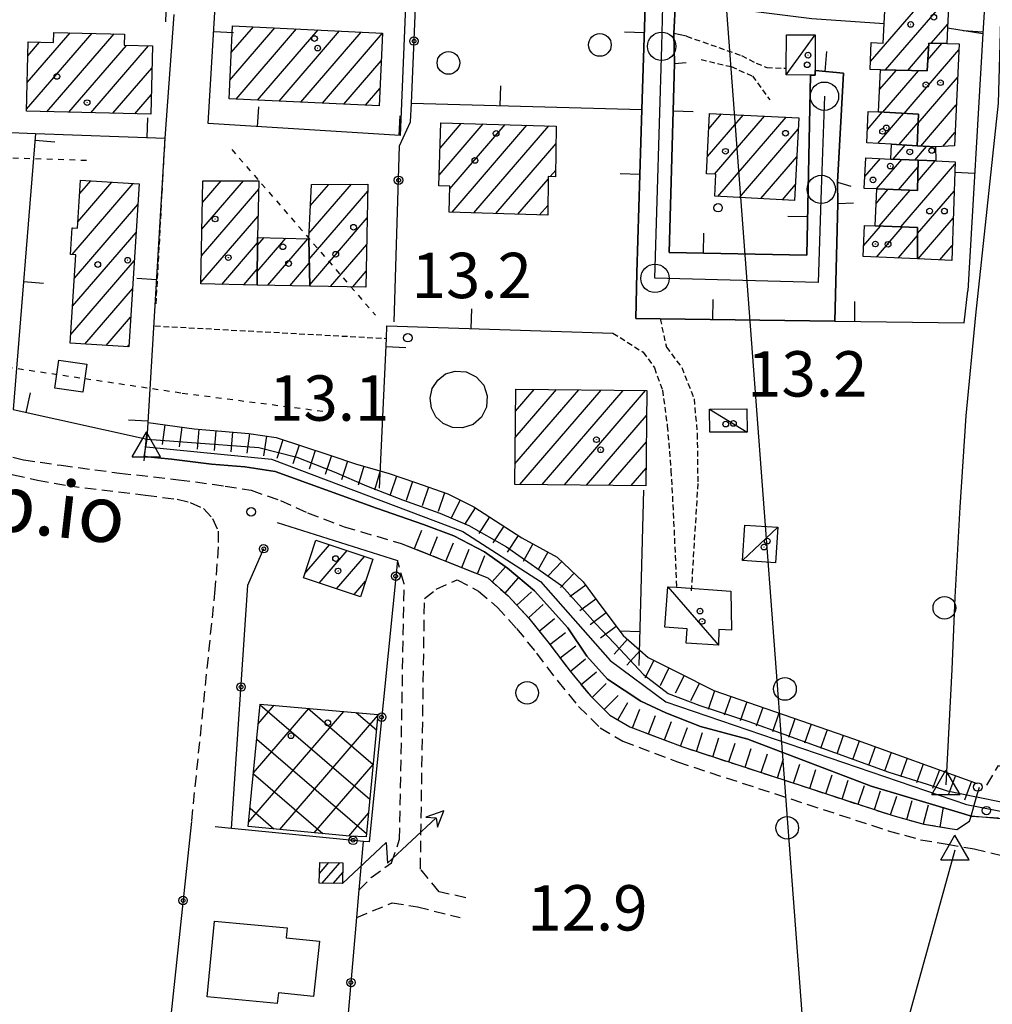
# Model space of a CAD drawing. Extents: x 1740553 to 1744863, y 5045719 to 5048848.
# Drawn here: x 1740777 to 1740949, y 5048089 to 5048263 of the extents above; entities that cross this region are included whole.
import ezdxf

# ---------------------------------------------------------------- set-up
doc = ezdxf.new("R2010")
doc.units = 0
for name, pattern in [('C', [10, 5, 5]), ('L3', [1.5, 1, -0.5]), ('L4', [2, 1, -1]), ('L7', [3, 2, -1])]:
    doc.linetypes.add(name, pattern=pattern)
for name, color, linetype in [('11B2', 1, 'C'), ('11D4', 1, 'C'), ('14P16', 2, 'C'), ('16A1', 1, 'C'), ('17A1', 1, 'C'), ('17B2', 1, 'C'), ('17C3', 1, 'C'), ('19A1', 1, 'C'), ('19B2', 1, 'C'), ('1A1', 4, 'C'), ('1AJ36', 1, 'C'), ('1B2', 4, 'C'), ('1C3', 1, 'C'), ('20N14', 2, 'C'), ('22H8', 1, 'C'), ('24J10', 1, 'C'), ('24J10A', 1, 'C'), ('298', 7, 'CONTINUOUS'), ('2J10', 2, 'L7'), ('2L12', 1, 'L3'), ('2M13', 3, 'C'), ('3A1', 1, 'C'), ('3B2', 1, 'C'), ('4AJ36', 1, 'C'), ('4B2', 3, 'C'), ('4D4', 3, 'C'), ('4I9', 3, 'C'), ('4N14', 2, 'L4'), ('4P16A', 2, 'C'), ('5F6', 1, 'C'), ('6H8', 2, 'C'), ('8J10', 4, 'C'), ('A2F6', 1, 'C'), ('A4B2', 1, 'C'), ('A4D4', 1, 'C'), ('I2E5', 7, 'CONTINUOUS'), ('I4D4', 7, 'CONTINUOUS'), ('N2A1', 2, 'C'), ('N2P16', 2, 'C'), ('N4A1', 2, 'C')]:
    doc.layers.add(name, color=color, linetype=linetype)

# ---------------------------------------------------------------- blocks, each defined once
blk = doc.blocks.new('1AJ36')
at = {"layer": '1AJ36'}
for radius in [0.5, 0.01]:
    blk.add_circle((0, 0), radius, dxfattribs=at)
blk = doc.blocks.new('5F6')
at = {"layer": '5F6'}
blk.add_circle((0, 0), 2, dxfattribs=at)
blk = doc.blocks.new('11B2')
at = {"layer": '11B2'}
blk.add_circle((0, 0), 0.75, dxfattribs=at)
blk = doc.blocks.new('11D4')
at = {"layer": '11D4'}
for radius in [0.5, 0.01]:
    blk.add_circle((0, 0), radius, dxfattribs=at)
blk = doc.blocks.new('24J10')
at = {"layer": '24J10'}
for p, q in [((14.70259, 16.37623), (11.8266, 14.60196)), ((14.23736, 13.31158), (14.70259, 16.37623)), ((7.00509, 5.2064), (13.60295, 14.88423)), ((11.8266, 14.60196), (13.56066, 14.88423)), ((13.60295, 14.88423), (14.23736, 13.31158)), ((-0.01571, 0.00456), (5.94774, 8.71461)), ((5.94774, 8.71461), (7.00509, 5.2064))]:
    blk.add_line(p, q, dxfattribs=at)
blk = doc.blocks.new('N2P16')
at = {"layer": 'N2P16'}
blk.add_circle((0, -0.00928), 2.5, dxfattribs=at)
blk = doc.blocks.new('N4A1')
at = {"layer": 'N4A1'}
for p, q in [((2.4755, -1.75357), (-0.02926, 2.58115)), ((-2.5275, -1.75518), (2.4725, -1.75518))]:
    blk.add_line(p, q, dxfattribs=at)
at = {"layer": 'N4A1', "flags": 128}
blk.add_lwpolyline([(-2.52926, -1.74898), (-0.02926, 2.58115)], dxfattribs=at)
blk = doc.blocks.new('N2A1')
at = {"layer": 'N2A1'}
blk.add_circle((0, -0.00928), 2.5, dxfattribs=at)
blk = doc.blocks.new('19A1')
at = {"layer": '19A1'}
blk.add_line((0, 0), (0, 3.50512), dxfattribs=at)
blk = doc.blocks.new('19B2')
at = {"layer": '19B2'}
for centre, radius in [((0, 0), 0.75), ((0, -0.02417), 0.32738)]:
    blk.add_circle(centre, radius, dxfattribs=at)
blk = doc.blocks.new('20N14')
at = {"layer": '20N14'}
blk.add_lwpolyline([(-2.53327, -2.559), (-2.53327, 2.441), (2.46673, 2.441), (2.46673, -2.559)], close=True, dxfattribs=at)
blk = doc.blocks.new('22H8')
at = {"layer": '22H8'}
blk.add_line((0, 0), (0, 3.5), dxfattribs=at)

msp = doc.modelspace()

# ---------------------------------------------------------------- linework, layer by layer
at = {"layer": '16A1'}
msp.add_line((1741084.49433, 5045830.59551), (1740876.75523, 5048603.7403), dxfattribs=at)
at = {"layer": '17A1'}
for p, q in [((1740927.479, 5048255.41844, -3333), (1740936.95834, 5048266.43326, -3333)), ((1740930.1568, 5048253.93122, -3333), (1740940.76543, 5048266.25718, -3333)), ((1740814.54511, 5048252.14699, -3333), (1740822.47645, 5048261.36198, -3333)), ((1740814.78353, 5048257.0228, -3333), (1740818.67574, 5048261.54657, -3333)), ((1740815.63248, 5048248.81065, -3333), (1740826.27608, 5048261.17832, -3333)), ((1740938.17262, 5048258.64561, -3333), (1740941.09169, 5048262.03643, -3333)), ((1740778.69096, 5048246.99662, -3333), (1740790.22943, 5048260.40412, -3333)), ((1740778.79653, 5048251.71806, -3333), (1740786.34954, 5048260.49452, -3333)), ((1740782.2757, 5048246.56218, -3333), (1740794.1094, 5048260.31272, -3333)), ((1740819.43403, 5048248.62813, -3333), (1740830.0767, 5048260.99473, -3333)), ((1740823.23551, 5048248.44661, -3333), (1740833.87633, 5048260.81107, -3333)), ((1740827.03706, 5048248.26409, -3333), (1740837.67696, 5048260.62748, -3333)), ((1740830.83853, 5048248.08257, -3333), (1740841.44799, 5048260.41058, -3333)), ((1740778.90203, 5048256.4405, -3333), (1740780.97041, 5048258.84392, -3333)), ((1740786.15567, 5048246.47078, -3333), (1740796.31768, 5048258.27886, -3333)), ((1740790.03556, 5048246.38038, -3333), (1740800.20034, 5048258.19168, -3333)), ((1740934.04046, 5048253.84411, -3333), (1740937.71326, 5048258.11076, -3333)), ((1740937.57727, 5048255.72274, -3333), (1740940.07834, 5048258.62893, -3333)), ((1740933.40512, 5048246.27491, -3333), (1740943.04767, 5048257.48047, -3333)), ((1740793.91553, 5048246.28898, -3333), (1740800.78676, 5048254.27324, -3333)), ((1740834.64008, 5048247.90005, -3333), (1740841.21241, 5048255.53699, -3333)), ((1740929.09556, 5048250.46699, -3333), (1740932.04038, 5048253.88882, -3333)), ((1740929.63032, 5048246.48851, -3333), (1740935.92404, 5048253.80171, -3333)), ((1740935.87172, 5048244.5412, -3333), (1740942.82408, 5048252.62081, -3333)), ((1740797.79542, 5048246.19858, -3333), (1740800.67658, 5048249.54644, -3333)), ((1740838.44156, 5048247.71853, -3333), (1740840.97676, 5048250.66439, -3333)), ((1740936.36758, 5048240.5197, -3333), (1740942.5995, 5048247.76107, -3333)), ((1740898.71973, 5048238.6688, -3333), (1740905.00977, 5048245.9777, -3333)), ((1740898.97653, 5048243.56705, -3333), (1740901.22021, 5048246.17416, -3333)), ((1740900.00638, 5048235.564, -3333), (1740908.79933, 5048245.78125, -3333)), ((1740900.58535, 5048231.63798, -3333), (1740912.58781, 5048245.58571, -3333)), ((1740926.92919, 5048243.45501, -3333), (1740929.54373, 5048246.49306, -3333)), ((1740928.74907, 5048240.96983, -3333), (1740933.31853, 5048246.27945, -3333)), ((1740851.44753, 5048235.40884, -3333), (1740859.19429, 5048244.41043, -3333)), ((1740851.58632, 5048240.16887, -3333), (1740855.33284, 5048244.52227, -3333)), ((1740853.31078, 5048232.97405, -3333), (1740863.05673, 5048244.29866, -3333)), ((1740853.69977, 5048228.8262, -3333), (1740866.91917, 5048244.18689, -3333)), ((1740857.56214, 5048228.71543, -3333), (1740870.78061, 5048244.07505, -3333)), ((1740932.53395, 5048240.76901, -3333), (1740935.87639, 5048244.65287, -3333)), ((1740904.37583, 5048231.4426, -3333), (1740914.75743, 5048243.50583, -3333)), ((1740940.24117, 5048240.4198, -3333), (1740942.37599, 5048242.90041, -3333)), ((1740861.42458, 5048228.60366, -3333), (1740872.04235, 5048240.94132, -3333)), ((1740931.48187, 5048238.21307, -3333), (1740933.62137, 5048240.69805, -3333)), ((1740935.29819, 5048238.0477, -3333), (1740937.36842, 5048240.45328, -3333)), ((1740908.16532, 5048231.24714, -3333), (1740914.50609, 5048238.615, -3333)), ((1740926.48765, 5048235.14616, -3333), (1740929.21759, 5048238.31721, -3333)), ((1740928.56494, 5048232.96007, -3333), (1740933.0283, 5048238.14641, -3333)), ((1740932.40524, 5048232.82257, -3333), (1740935.87223, 5048236.85115, -3333)), ((1740932.82092, 5048226.24373, -3333), (1740942.37591, 5048237.34645, -3333)), ((1740935.81965, 5048234.32697, -3333), (1740938.88802, 5048237.89345, -3333)), ((1740870.99299, 5048235.12321, -3333), (1740871.97829, 5048236.26811, -3333)), ((1740786.73565, 5048221.38209, -3333), (1740797.50195, 5048233.89233, -3333)), ((1740787.75726, 5048227.16903, -3333), (1740793.75122, 5048234.13281, -3333)), ((1740788.07126, 5048232.13374, -3333), (1740789.99949, 5048234.37322, -3333)), ((1740809.62087, 5048225.87268, -3333), (1740816.95254, 5048234.39087, -3333)), ((1740809.71076, 5048230.5759, -3333), (1740812.99047, 5048234.38686, -3333)), ((1740828.47664, 5048225.10114, -3333), (1740835.95585, 5048233.79185, -3333)), ((1740828.71783, 5048229.98017, -3333), (1740831.96426, 5048233.75353, -3333)), ((1740865.28694, 5048228.49289, -3333), (1740870.62397, 5048234.69441, -3333)), ((1740911.9558, 5048231.05176, -3333), (1740914.25575, 5048233.72426, -3333)), ((1740809.53197, 5048221.16954, -3333), (1740819.61934, 5048232.88979, -3333)), ((1740828.51229, 5048220.54272, -3333), (1740838.84407, 5048232.54805, -3333)), ((1740928.47915, 5048230.3973, -3333), (1740930.62134, 5048232.88648, -3333)), ((1740928.99446, 5048226.3973, -3333), (1740934.46164, 5048232.74899, -3333)), ((1740935.77741, 5048225.07926, -3333), (1740942.21321, 5048232.55754, -3333)), ((1740787.12642, 5048217.23739, -3333), (1740798.30425, 5048230.22474, -3333)), ((1740869.14939, 5048228.38112, -3333), (1740870.58674, 5048230.0513, -3333)), ((1740809.44308, 5048216.4664, -3333), (1740819.50915, 5048228.16299, -3333)), ((1740828.61614, 5048216.06462, -3333), (1740838.75056, 5048227.83954, -3333)), ((1740926.26325, 5048222.8952, -3333), (1740929.26611, 5048226.38557, -3333)), ((1740935.87941, 5048220.59901, -3333), (1740942.05043, 5048227.76963, -3333)), ((1740786.75074, 5048225.99947, -3333), (1740786.83385, 5048226.09496, -3333)), ((1740786.81057, 5048212.27053, -3333), (1740797.98741, 5048225.25781, -3333)), ((1740928.53412, 5048220.93623, -3333), (1740933.09258, 5048226.23199, -3333)), ((1740932.34213, 5048220.76121, -3333), (1740935.77506, 5048224.74913, -3333)), ((1740813.10071, 5048216.11665, -3333), (1740819.41188, 5048223.4512, -3333)), ((1740819.35739, 5048218.38257, -3333), (1740824.41672, 5048224.26142, -3333)), ((1740819.40754, 5048223.04069, -3333), (1740820.55805, 5048224.37648, -3333)), ((1740821.23078, 5048215.95957, -3333), (1740828.27547, 5048224.14537, -3333)), ((1740832.29968, 5048215.74388, -3333), (1740838.65698, 5048223.13204, -3333)), ((1740939.68742, 5048220.42399, -3333), (1740941.88773, 5048222.98072, -3333)), ((1740786.49473, 5048207.30368, -3333), (1740797.67064, 5048220.28988, -3333)), ((1740825.12367, 5048215.88318, -3333), (1740828.52877, 5048219.84093, -3333)), ((1740816.99444, 5048216.04233, -3333), (1740819.36173, 5048218.79308, -3333)), ((1740836.19249, 5048215.66849, -3333), (1740838.56439, 5048218.4246, -3333)), ((1740788.96317, 5048205.57212, -3333), (1740797.35387, 5048215.32196, -3333)), ((1740792.7139, 5048205.33164, -3333), (1740797.03703, 5048210.35503, -3333)), ((1740796.46471, 5048205.09016, -3333), (1740796.72026, 5048205.3871, -3333)), ((1740864.80561, 5048184.44044, -3333), (1740876.05165, 5048197.50812, -3333)), ((1740864.85483, 5048189.09749, -3333), (1740872.1274, 5048197.54806, -3333)), ((1740864.90406, 5048193.75454, -3333), (1740868.20414, 5048197.58808, -3333)), ((1740865.6651, 5048180.83931, -3333), (1740879.9759, 5048197.46818, -3333)), ((1740869.58836, 5048180.79929, -3333), (1740883.90015, 5048197.42823, -3333)), ((1740873.51261, 5048180.75934, -3333), (1740887.82334, 5048197.38921, -3333)), ((1740877.43587, 5048180.71932, -3333), (1740888.01866, 5048193.01524, -3333)), ((1740881.3592, 5048180.6783, -3333), (1740887.97405, 5048188.36355, -3333)), ((1740885.28345, 5048180.63836, -3333), (1740887.92836, 5048183.71278, -3333)), ((1740827.75435, 5048165.10995, -3333), (1740832.12453, 5048170.18801, -3333)), ((1740830.27077, 5048163.43413, -3333), (1740835.20556, 5048169.16825, -3333)), ((1740833.3518, 5048162.41437, -3333), (1740838.28659, 5048168.1485, -3333)), ((1740836.43282, 5048161.39462, -3333), (1740838.46892, 5048163.76052, -3333))]:
    msp.add_line(p, q, dxfattribs=at)
at = {"layer": '17B2'}
for p, q in [((1740818.69464, 5048129.9552, -3333), (1740828.47842, 5048141.32375, -3333)), ((1740819.52524, 5048138.58603, -3333), (1740822.3529, 5048141.87171, -3333)), ((1740819.85224, 5048141.98522, -3333), (1740839.19325, 5048125.34033, -3333)), ((1740828.26438, 5048141.34281, -3333), (1740839.78087, 5048131.43172, -3333)), ((1740817.86495, 5048121.32544, -3333), (1740834.60494, 5048140.77587, -3333)), ((1740823.31608, 5048119.99385, -3333), (1740840.61791, 5048140.09713, -3333)), ((1740836.81803, 5048140.57863, -3333), (1740840.36948, 5048137.52318, -3333)), ((1740819.26569, 5048135.89291, -3333), (1740838.6142, 5048119.24156, -3333)), ((1740829.40839, 5048119.4073, -3333), (1740839.78354, 5048131.46301, -3333)), ((1740818.68021, 5048129.79967, -3333), (1740830.92566, 5048119.26123, -3333)), ((1740818.09374, 5048123.70637, -3333), (1740822.29483, 5048120.09184, -3333)), ((1740835.5017, 5048118.82083, -3333), (1740838.95016, 5048122.82896, -3333))]:
    msp.add_line(p, q, dxfattribs=at)
at = {"layer": '17C3'}
for p, q in [((1740912.61948, 5048253.06055, -3333), (1740917.75602, 5048260.11756, -3333)), ((1740899.12516, 5048194.11814, -3333), (1740905.72802, 5048190.06378, -3333)), ((1740904.89595, 5048167.39753, -3333), (1740911.13903, 5048173.2718, -3333)), ((1740891.7412, 5048162.79255, -3333), (1740900.70998, 5048152.47194, -3333))]:
    msp.add_line(p, q, dxfattribs=at)
at = {"layer": '1A1'}
for points in [[(1740940.93433, 5048258.62186, 16.38), (1740937.7431, 5048258.64953, 16.38), (1740937.46707, 5048253.76689, 16.38), (1740929.25773, 5048253.95111, 16.38), (1740927.41811, 5048254.03592, 16.38), (1740927.6277, 5048258.76115, 16.38), (1740929.72761, 5048258.65573, 16.38), (1740929.88986, 5048262.13886, 16.38), (1740930.10827, 5048266.74641, 16.38), (1740936.66551, 5048266.44642, 16.38), (1740941.28879, 5048266.2322, 16.38), (1740941.05887, 5048261.35, 16.38), (1740940.93433, 5048258.62186, 16.38)], [(1740815.01302, 5048261.72344, 20.287), (1740841.44944, 5048260.44479, 20.287), (1740840.829, 5048247.60356, 20.287), (1740814.38549, 5048248.86966, 20.287), (1740815.01302, 5048261.72344, 20.287)], [(1740778.95699, 5048258.89264, 22.593), (1740783.41488, 5048258.78437, 22.593), (1740783.47019, 5048260.56261, 22.593), (1740795.96497, 5048260.26923, 22.593), (1740795.9259, 5048258.28762, 22.593), (1740800.87744, 5048258.17622, 22.593), (1740800.59738, 5048246.13272, 22.593), (1740778.68313, 5048246.64603, 22.593), (1740778.95699, 5048258.89264, 22.593)], [(1740940.93433, 5048258.62186, 21.103), (1740943.09577, 5048258.52506, 21.103), (1740942.26688, 5048240.52844, 21.103), (1740938.94162, 5048240.35051, 21.103), (1740935.68226, 5048240.56463, 21.103), (1740935.94714, 5048246.1314, 21.103), (1740928.91223, 5048246.52898, 21.103), (1740929.25773, 5048253.95111, 21.103), (1740937.46707, 5048253.76689, 21.103), (1740937.7431, 5048258.64953, 21.103), (1740940.93433, 5048258.62186, 21.103)], [(1740914.85813, 5048245.46799, 18.843), (1740914.1123, 5048230.94054, 18.843), (1740900.0175, 5048231.66764, 18.843), (1740900.22082, 5048235.55299, 18.843), (1740898.56054, 5048235.64021, 18.843), (1740899.11908, 5048246.2825, 18.843), (1740914.85813, 5048245.46799, 18.843)], [(1740931.20264, 5048240.8558, 17.212), (1740926.81481, 5048241.05958, 17.212), (1740927.08059, 5048246.61439, 17.212), (1740928.91223, 5048246.52898, 17.212), (1740935.94714, 5048246.1314, 17.212), (1740935.68226, 5048240.56463, 17.212), (1740931.20264, 5048240.8558, 17.212)], [(1740851.71561, 5048244.62733, 20.177), (1740872.08417, 5048244.03733, 20.177), (1740871.96307, 5048235.0926, 20.177), (1740870.62814, 5048235.13399, 20.177), (1740870.57252, 5048228.34032, 20.177), (1740853.19625, 5048228.84062, 20.177), (1740853.32303, 5048233.42626, 20.177), (1740851.39139, 5048233.48111, 20.177), (1740851.71561, 5048244.62733, 20.177)], [(1740938.94162, 5048240.35051, 16.349), (1740939.0168, 5048237.88805, 16.349), (1740935.89581, 5048238.02228, 16.349), (1740931.08551, 5048238.22951, 16.349), (1740931.20264, 5048240.8558, 16.349), (1740935.68226, 5048240.56463, 16.349), (1740938.94162, 5048240.35051, 16.349)], [(1740928.59715, 5048232.95847, 17.243), (1740926.38884, 5048233.05176, 17.243), (1740926.64323, 5048238.43723, 17.243), (1740931.08551, 5048238.22951, 17.243), (1740935.89581, 5048238.02228, 17.243), (1740935.78597, 5048232.70179, 17.243), (1740928.59715, 5048232.95847, 17.243)], [(1740939.0168, 5048237.88805, 21.087), (1740942.3895, 5048237.7406, 21.087), (1740941.79778, 5048220.32637, 21.087), (1740935.74358, 5048220.60488, 21.087), (1740935.78439, 5048226.12378, 21.087), (1740928.29537, 5048226.42516, 21.087), (1740928.59715, 5048232.95847, 21.087), (1740935.78597, 5048232.70179, 21.087), (1740935.89581, 5048238.02228, 21.087), (1740939.0168, 5048237.88805, 21.087)], [(1740798.53385, 5048233.82623, 20.805), (1740796.70047, 5048205.07573, 20.805), (1740786.3945, 5048205.7367, 20.805), (1740787.38762, 5048221.34068, 20.805), (1740786.45849, 5048221.40044, 20.805), (1740786.75723, 5048226.10025, 20.805), (1740787.68636, 5048226.04049, 20.805), (1740788.22083, 5048234.48767, 20.805), (1740798.53385, 5048233.82623, 20.805)], [(1740819.42223, 5048224.41072, 22.578), (1740819.33155, 5048215.99679, 22.578), (1740809.43785, 5048216.18821, 22.578), (1740809.78253, 5048234.38319, 22.578), (1740819.65409, 5048234.39371, 22.578), (1740819.42223, 5048224.41072, 22.578)], [(1740828.42925, 5048224.14084, 22.405), (1740828.90269, 5048233.72373, 22.405), (1740838.86915, 5048233.81957, 22.405), (1740838.5085, 5048215.62338, 22.405), (1740828.62178, 5048215.81532, 22.405), (1740828.42925, 5048224.14084, 22.405)], [(1740935.74358, 5048220.60488, 17.086), (1740926.17627, 5048221.04439, 17.086), (1740926.43281, 5048226.50825, 17.086), (1740928.29537, 5048226.42516, 17.086), (1740935.78439, 5048226.12378, 17.086), (1740935.74358, 5048220.60488, 17.086)], [(1740819.42223, 5048224.41072, 18.749), (1740828.42925, 5048224.14084, 18.749), (1740828.62178, 5048215.81532, 18.749), (1740819.33155, 5048215.99679, 18.749), (1740819.42223, 5048224.41072, 18.749)], [(1740864.94534, 5048197.62072, 14.869), (1740888.06019, 5048197.3869, 14.869), (1740887.89895, 5048180.61168, 14.869), (1740864.76778, 5048180.8493, 14.869), (1740864.94534, 5048197.62072, 14.869)], [(1740839.75922, 5048167.66112, 17.133), (1740837.56199, 5048161.0209, 17.133), (1740827.5034, 5048164.35002, 17.133), (1740829.70064, 5048170.99023, 17.133), (1740839.75922, 5048167.66112, 17.133)]]:
    msp.add_polyline3d(points, close=True, dxfattribs=at)
at = {"layer": '1B2'}
msp.add_polyline3d([(1740819.86212, 5048142.09427, 16.16), (1740840.63146, 5048140.23754, 16.16), (1740838.9063, 5048122.37037, 16.16), (1740838.56302, 5048118.69316, 16.16), (1740835.71082, 5048118.80039, 16.16), (1740817.7885, 5048120.52543, 16.16), (1740819.86212, 5048142.09427, 16.16)], close=True, dxfattribs=at)
at = {"layer": '1C3'}
for points in [[(1740917.75602, 5048260.11756, 16.443), (1740917.71639, 5048253.84658, 16.443), (1740917.71531, 5048253.03116, 16.443), (1740916.89161, 5048253.03564, 16.443), (1740912.61948, 5048253.06055, 16.443), (1740912.62655, 5048254.22442, 16.443), (1740912.66208, 5048260.13505, 16.443), (1740917.75602, 5048260.11756, 16.443)], [(1740899.12516, 5048194.11814, 16.64), (1740905.70477, 5048194.14878, 16.64), (1740905.72802, 5048190.06378, 16.64), (1740899.14195, 5048190.02564, 16.64), (1740899.12516, 5048194.11814, 16.64)], [(1740905.31188, 5048173.6656, 16.3), (1740911.13903, 5048173.2718, 16.3), (1740910.72281, 5048167.00771, 16.3), (1740904.89595, 5048167.39753, 16.3), (1740905.31188, 5048173.6656, 16.3)], [(1740902.86102, 5048162.03109, 15.606), (1740902.99536, 5048155.11125, 15.606), (1740900.73495, 5048155.27084, 15.606), (1740900.70998, 5048152.47194, 15.606), (1740894.96919, 5048152.86419, 15.606), (1740895.13386, 5048155.36467, 15.606), (1740891.24365, 5048155.63282, 15.606), (1740891.7412, 5048162.79255, 15.606), (1740893.2844, 5048162.68854, 15.606), (1740902.86102, 5048162.03109, 15.606)]]:
    msp.add_polyline3d(points, close=True, dxfattribs=at)
at = {"layer": '24J10A'}
for p, q in [((1740830.33195, 5048112.23371, -3333), (1740831.96674, 5048114.13329, -3333)), ((1740830.81148, 5048110.49153, -3333), (1740833.91868, 5048114.10202, -3333)), ((1740832.76066, 5048110.45704, -3333), (1740834.43234, 5048112.39951, -3333))]:
    msp.add_line(p, q, dxfattribs=at)
at = {"layer": '298'}
msp.add_polyline3d([(1740893.09041, 5048265.99071, 14.083), (1740892.83732, 5048260.37367, 14.122), (1740892.94287, 5048255.0964, 13.945), (1740891.97039, 5048221.74898, 13.367), (1740916.2557, 5048221.27291, 13.205), (1740916.89161, 5048253.03564, 13.85), (1740917.71531, 5048253.03116, 13.814), (1740917.71639, 5048253.84658, 13.823), (1740922.75151, 5048253.36938, 13.597), (1740921.68559, 5048234.13249, 13.185), (1740921.71646, 5048230.37401, 13.185), (1740921.18419, 5048209.64972, 13.162), (1740890.39429, 5048210.05766, 13.53), (1740886.08065, 5048210.11456, 13.577), (1740886.31007, 5048218.13573, 13.448), (1740887.19645, 5048246.9838, 13.557), (1740888.31784, 5048283.36305, 14.277)], dxfattribs=at)
at = {"layer": '2J10'}
for points in [[(1740753.52609, 5048192.99461, 13.69), (1740755.72779, 5048191.62416, 13.71), (1740759.61731, 5048190.32099, 13.72), (1740762.86054, 5048189.29133, 13.72), (1740767.25393, 5048187.95572, 13.81), (1740773.33244, 5048186.29506, 13.88), (1740778.14919, 5048185.17168, 13.96), (1740784.80351, 5048184.20503, 13.97), (1740795.09984, 5048182.82929, 13.96), (1740805.48904, 5048181.67312, 13.79), (1740813.72271, 5048180.53497, 13.5), (1740818.2905, 5048179.80311, 13.36), (1740823.43971, 5048178.00363, 13.34), (1740828.21899, 5048175.81439, 13.35), (1740834.67025, 5048173.36832, 13.36), (1740844.72166, 5048170.44283, 13.38)], [(1740747.0877, 5048188.99112, 13.86), (1740748.33504, 5048191.26985, 13.84), (1740752.08204, 5048188.84381, 13.9), (1740758.0102, 5048187.10169, 13.9), (1740771.65116, 5048183.65086, 13.97), (1740776.40426, 5048182.53375, 13.97), (1740780.61144, 5048181.59536, 13.97), (1740785.98849, 5048180.62328, 13.99), (1740799.67646, 5048178.94104, 13.97), (1740805.22285, 5048178.22534, 13.97), (1740807.52135, 5048177.66444, 13.96), (1740809.87955, 5048176.6146, 13.93), (1740811.49286, 5048174.85207, 13.91), (1740812.46809, 5048172.59745, 13.89), (1740812.48999, 5048169.80206, 13.89), (1740811.89222, 5048162.30689, 13.95), (1740807.74992, 5048121.37894, 13.841), (1740807.69525, 5048120.85034, 13.84)], [(1740844.72166, 5048170.44283, 13.38), (1740860.00286, 5048164.34795, 13.34), (1740863.59157, 5048161.197, 13.34), (1740867.21676, 5048157.26453, 13.3), (1740870.81134, 5048152.79023, 13.3), (1740874.52531, 5048147.87357, 13.31), (1740878.10943, 5048143.53888, 13.33), (1740881.53539, 5048140.16413, 13.39), (1740885.03626, 5048138.09172, 13.39), (1740894.39118, 5048134.53036, 13.47), (1740931.40156, 5048122.42852, 13.52), (1740936.90526, 5048120.91734, 13.58), (1740941.47447, 5048120.16653, 13.58), (1740942.72145, 5048119.94706, 13.35)], [(1740837.32083, 5048109.33149, 12.797), (1740839.4459, 5048111.50047, 12.857), (1740843.05983, 5048114.08989, 12.797), (1740844.46491, 5048118.23877, 13.157), (1740845.2626, 5048163.32982, 12.797), (1740844.06569, 5048167.39207, 13.68)], [(1740856.15278, 5048107.91428, 12.797), (1740851.4256, 5048108.99323, 12.857), (1740848.13508, 5048112.96982, 12.977), (1740848.8592, 5048160.71601, 13.257), (1740850.92269, 5048162.35487, 13.037), (1740854.63814, 5048164.00418, 13.33)], [(1740854.63814, 5048164.00418, 13.33), (1740858.39131, 5048162.01786, 13.34), (1740861.64263, 5048159.19365, 13.34), (1740865.0978, 5048155.42896, 13.3), (1740868.58162, 5048151.0677, 13.3), (1740872.33591, 5048146.13501, 13.31), (1740876.02663, 5048141.63581, 13.33), (1740879.81509, 5048137.92017, 13.39), (1740883.81565, 5048135.56327, 13.39), (1740893.46067, 5048131.89127, 13.47), (1740930.59922, 5048119.75189, 13.52), (1740936.29653, 5048118.17298, 13.58), (1740940.99272, 5048117.4006, 13.58), (1740945.75665, 5048116.55406, 13.58), (1740950.73571, 5048115.35258, 13.55), (1740967.08803, 5048110.85027, 13.29), (1740999.22938, 5048100.1547, 13.13), (1741029.71407, 5048090.66281, 13.21), (1741067.81577, 5048077.38106, 13.26), (1741087.35606, 5048071.3154, 13.11)], [(1740948.01653, 5048127.80621, 13.25), (1740950.04559, 5048131.2567, 13.21), (1741024.3484, 5048105.80547, 13.13), (1741050.34794, 5048097.60222, 13.2), (1741077.50802, 5048088.56627, 13.23), (1741091.53549, 5048084.13347, 13.22)], [(1740836.89389, 5048104.46863, 12.917), (1740843.15137, 5048107.01842, 13.097), (1740847.63727, 5048106.33559, 13.097), (1740855.1378, 5048104.42143, 13.097)]]:
    msp.add_polyline3d(points, dxfattribs=at)
at = {"layer": '2L12'}
for p, q in [((1740801.54417, 5048212.68143, 14.72), (1740803.10795, 5048241.89812, 14.14)), ((1740801.31093, 5048208.79384, 14.634), (1740842.124, 5048206.58654, 13.361))]:
    msp.add_line(p, q, dxfattribs=at)
for points in [[(1740895.0613, 5048259.87037, 14.2), (1740904.74824, 5048256.48233, 13.97), (1740907.32552, 5048255.132, 14.07), (1740909.23151, 5048254.36218, 14.06), (1740912.62655, 5048254.22442, 14.05)], [(1740897.62215, 5048255.80802, 13.96), (1740902.92058, 5048254.52016, 13.96), (1740906.68791, 5048252.86686, 13.94), (1740909.72248, 5048248.65246, 13.78)], [(1740890.39429, 5048210.05766, 13.53), (1740891.48917, 5048205.05509, 13.3), (1740894.20305, 5048201.46653, 13.3), (1740896.37412, 5048195.91378, 13.32), (1740896.92873, 5048189.76957, 13.32), (1740897.02902, 5048181.00188, 13.32), (1740895.85696, 5048161.81622, 13.13)], [(1740882.07387, 5048207.53482, 13.65), (1740887.38705, 5048204.17611, 13.6), (1740889.37922, 5048201.42604, 13.52), (1740890.80437, 5048197.46313, 13.43), (1740891.65297, 5048191.15641, 13.4), (1740892.30592, 5048183.28459, 13.4), (1740892.70842, 5048175.82423, 13.25), (1740893.2844, 5048162.68854, 13.11)]]:
    msp.add_polyline3d(points, dxfattribs=at)
at = {"layer": '2M13'}
msp.add_line((1740799.43417, 5048184.99933, 13.741), (1740799.98175, 5048190.2463, 13.709), dxfattribs=at)
msp.add_polyline3d([(1740942.72145, 5048119.94706, 13.35), (1740944.95016, 5048121.46893, 13.35), (1740945.20503, 5048122.3505, 13.072), (1740946.18732, 5048125.75767, 12.25), (1740946.67335, 5048127.4358, 13.32)], dxfattribs=at)
at = {"layer": '3A1'}
for p, q in [((1740941.05887, 5048261.35, 13.065), (1740947.29801, 5048260.38334, 12.955)), ((1740846.53066, 5048248.05482, 13.179), (1740887.19645, 5048246.9838, 13.557)), ((1740842.22527, 5048208.79545, 13.257), (1740882.07387, 5048207.53482, 13.65)), ((1740886.67097, 5048148.89386, 12.57), (1740887.51948, 5048179.82708, 13.243))]:
    msp.add_line(p, q, dxfattribs=at)
for points in [[(1740904.74676, 5048324.25887, 13.217), (1740942.37919, 5048315.99561, 13.209), (1740948.90284, 5048315.50156, 13.245), (1740949.26628, 5048292.67414, 13.088), (1740947.29801, 5048260.38334, 12.955), (1740944.64858, 5048215.00406, 12.841)], [(1740886.31007, 5048218.13573, 13.448), (1740886.31007, 5048218.13573, 13.448), (1740887.19645, 5048246.9838, 13.557), (1740888.31784, 5048283.36305, 14.277), (1740886.22391, 5048283.69657, 14.421)], [(1740821.6791, 5048269.79563, 14.57), (1740845.64524, 5048268.13132, 13.548), (1740844.54485, 5048242.35409, 13.16), (1740810.71935, 5048244.47415, 13.851), (1740811.9096, 5048264.13953, 14.357)], [(1740895.0613, 5048259.87037, 14.2), (1740892.83732, 5048260.37367, 14.122), (1740893.09041, 5048265.99071, 14.083), (1740893.16234, 5048267.64082, 14.072), (1740895.17207, 5048267.58781, 14.14)], [(1740893.09041, 5048265.99071, 14.083), (1740917.14107, 5048262.99789, 13.918), (1740929.88986, 5048262.13886, 13.377)], [(1740709.42963, 5048245.39766, 13.31), (1740715.60455, 5048245.16731, 13.722), (1740770.92583, 5048243.09931, 13.099), (1740774.43056, 5048242.96977, 13.102), (1740780.27577, 5048242.74983, 13.104), (1740803.10795, 5048241.89812, 14.14), (1740804.7345, 5048263.6912, 14.205)], [(1740891.97039, 5048221.74898, 13.367), (1740891.97039, 5048221.74898, 13.367), (1740892.94287, 5048255.0964, 13.945), (1740894.97775, 5048255.2298, 13.942)], [(1740891.97039, 5048221.74898, 13.367), (1740916.2557, 5048221.27291, 13.205), (1740916.89161, 5048253.03564, 13.85)], [(1740917.71639, 5048253.84658, 13.823), (1740922.75151, 5048253.36938, 13.597), (1740921.68559, 5048234.13249, 13.185), (1740924.02599, 5048233.42731, 13.184)], [(1740780.27577, 5048242.74983, 13.104), (1740776.32447, 5048194.05285, 14.046), (1740799.95357, 5048188.84216, 13.036), (1740803.10795, 5048241.89812, 14.14)], [(1740921.18419, 5048209.64972, 13.162), (1740921.71646, 5048230.37401, 13.185), (1740924.49805, 5048230.4731, 13.183)], [(1740890.39429, 5048210.05766, 13.53), (1740921.18419, 5048209.64972, 13.162), (1740944.00707, 5048209.3509, 12.806), (1740944.64858, 5048215.00406, 12.841)], [(1740840.89078, 5048180.17257, 12.428), (1740842.124, 5048206.58654, 13.361), (1740842.22527, 5048208.79545, 13.257)]]:
    msp.add_polyline3d(points, dxfattribs=at)
at = {"layer": '3B2'}
for points in [[(1740843.52054, 5048209.48419, 13.173), (1740844.45064, 5048240.57294, 13.154), (1740846.39273, 5048244.76908, 13.174), (1740846.53066, 5048248.05482, 13.179), (1740848.7174, 5048299.9171, 13.934), (1740849.78754, 5048325.37515, 13.191)], [(1740822.85169, 5048174.13961, 13.155), (1740844.06569, 5048167.39207, 13.68), (1740839.10953, 5048117.77034, 13.015), (1740838.06789, 5048117.87282, 12.993), (1740814.80719, 5048120.16066, 13.589), (1740811.95703, 5048120.44154, 13.691)], [(1740814.80719, 5048120.16066, 13.589), (1740817.72591, 5048163.08394, 13.742), (1740820.5024, 5048169.52886, 13.511)], [(1740807.74992, 5048121.37894, 13.841), (1740807.69525, 5048120.85034, 13.84), (1740798.66061, 5048035.64581, 14.64), (1740811.31365, 5048023.61553, 14.736), (1740817.40036, 5048020.60058, 14.861), (1740831.63446, 5048034.33136, 14.733), (1740833.8952, 5048069.93446, 13.967), (1740836.89389, 5048104.46863, 12.917), (1740837.32083, 5048109.33149, 12.797), (1740838.06789, 5048117.87282, 12.993)]]:
    msp.add_polyline3d(points, dxfattribs=at)
at = {"layer": '4AJ36'}
msp.add_polyline3d([(1740950.45159, 5048121.86205, 13.065), (1740945.20503, 5048122.3505, 13.072), (1740944.10731, 5048122.67944, 12.35), (1740927.60476, 5048127.62079, 12.29), (1740905.8848, 5048135.90095, 12.23), (1740897.48302, 5048138.13168, 12.03), (1740891.37297, 5048140.52109, 12.01), (1740886.98768, 5048142.57838, 11.89), (1740881.11653, 5048146.491, 11.86), (1740877.49683, 5048150.56428, 11.82), (1740874.13797, 5048155.54666, 11.84), (1740868.25836, 5048162.07516, 11.98), (1740863.50825, 5048166.08381, 11.98), (1740859.40767, 5048168.94568, 12.01), (1740854.02667, 5048171.75074, 12.02), (1740848.68068, 5048173.76714, 12.08), (1740840.40112, 5048176.66893, 12.1), (1740822.49519, 5048183.08766, 12.08), (1740817.1993, 5048183.91339, 12.04), (1740811.27644, 5048184.4334, 12.05), (1740804.21687, 5048185.2674, 12.06), (1740799.39945, 5048185.78398, 13.364), (1740799.95357, 5048188.84216, 13.036), (1740799.95357, 5048188.84216, 13.036), (1740806.99793, 5048188.30488, 12.2), (1740819.67098, 5048187.31882, 12.18), (1740826.31328, 5048185.66931, 12.16), (1740832.94214, 5048183.04801, 12.17), (1740838.64462, 5048180.55687, 12.2), (1740844.9616, 5048178.12281, 12.2), (1740851.56321, 5048175.75821, 12.26), (1740856.64658, 5048173.59275, 12.26), (1740863.28847, 5048169.84719, 12.26), (1740873.01479, 5048163.0152, 12.26), (1740879.07604, 5048156.25761, 12.3), (1740883.35749, 5048151.70439, 12.3), (1740887.48031, 5048147.30075, 12.3), (1740891.80563, 5048143.94223, 12.32), (1740897.41856, 5048141.81645, 12.33), (1740906.0574, 5048139.03183, 12.32), (1740930.70075, 5048130.10922, 12.25), (1740937.44466, 5048127.94683, 12.24), (1740940.97626, 5048126.81641, 12.24), (1740946.18732, 5048125.75767, 12.25), (1740950.82059, 5048124.781, 13.053)], dxfattribs=at)
at = {"layer": '4B2'}
msp.add_line((1740932.96823, 5048082.28226, 12.28), (1740942.38551, 5048116.3727, 12.31), dxfattribs=at)
msp.add_polyline3d([(1740940.80348, 5048127.87755, 12.33), (1740941.85876, 5048148.19374, 12.72), (1740942.40636, 5048160.96333, 12.72), (1740943.30988, 5048176.82639, 12.72), (1740944.35916, 5048192.93906, 12.74), (1740946.07114, 5048210.66086, 12.76), (1740950.03759, 5048248.07265, 12.88), (1740950.88736, 5048277.30209, 12.93), (1740951.74431, 5048295.56658, 13.07), (1740952.57018, 5048311.31451, 13.24)], dxfattribs=at)
at = {"layer": '4D4'}
for points in [[(1740799.95357, 5048188.84216, 13.036), (1740806.99793, 5048188.30488, 12.2), (1740819.67098, 5048187.31882, 12.18), (1740826.31328, 5048185.66931, 12.16), (1740832.94214, 5048183.04801, 12.17), (1740838.64462, 5048180.55687, 12.2), (1740844.9616, 5048178.12281, 12.2), (1740851.56321, 5048175.75821, 12.26), (1740856.64658, 5048173.59275, 12.26), (1740863.28847, 5048169.84719, 12.26), (1740873.01479, 5048163.0152, 12.26), (1740879.07604, 5048156.25761, 12.3), (1740883.35749, 5048151.70439, 12.3), (1740887.48031, 5048147.30075, 12.3), (1740891.80563, 5048143.94223, 12.32), (1740897.41856, 5048141.81645, 12.33), (1740906.0574, 5048139.03183, 12.32), (1740930.70075, 5048130.10922, 12.25), (1740937.44466, 5048127.94683, 12.24), (1740940.97626, 5048126.81641, 12.24), (1740946.18732, 5048125.75767, 12.25)], [(1740799.39945, 5048185.78398, 13.364), (1740804.21687, 5048185.2674, 12.06), (1740811.27644, 5048184.4334, 12.05), (1740817.1993, 5048183.91339, 12.04), (1740822.49519, 5048183.08766, 12.08), (1740840.40112, 5048176.66893, 12.1), (1740848.68068, 5048173.76714, 12.08), (1740854.02667, 5048171.75074, 12.02), (1740859.40767, 5048168.94568, 12.01), (1740863.50825, 5048166.08381, 11.98), (1740868.25836, 5048162.07516, 11.98), (1740874.13797, 5048155.54666, 11.84), (1740877.49683, 5048150.56428, 11.82), (1740881.11653, 5048146.491, 11.86), (1740886.98768, 5048142.57838, 11.89), (1740891.37297, 5048140.52109, 12.01), (1740897.48302, 5048138.13168, 12.03), (1740905.8848, 5048135.90095, 12.23), (1740927.60476, 5048127.62079, 12.29), (1740944.10731, 5048122.67944, 12.35), (1740945.20503, 5048122.3505, 13.072)]]:
    msp.add_polyline3d(points, dxfattribs=at)
at = {"layer": '4I9'}
msp.add_polyline3d([(1740830.33022, 5048100.26321, 16.68), (1740829.30675, 5048090.49872, 16.78), (1740823.08373, 5048091.15671, 16.78), (1740822.88046, 5048089.26509, 16.82), (1740810.5462, 5048090.44102, 16.81), (1740811.80008, 5048103.82311, 16.76), (1740824.63731, 5048102.6267, 16.8), (1740824.4536, 5048100.88899, 16.67), (1740830.33022, 5048100.26321, 16.68)], close=True, dxfattribs=at)
at = {"layer": '4N14'}
for p, q in [((1740814.86756, 5048239.91898, -3333), (1740840.20302, 5048210.68881, -3333)), ((1740774.27223, 5048238.48407, -3333), (1740789.46882, 5048238.01603, -3333))]:
    msp.add_line(p, q, dxfattribs=at)
msp.add_polyline3d([(1740714.26943, 5048176.50352, -3333), (1740763.33625, 5048203.32816, -3333), (1740806.11519, 5048196.95477, -3333), (1740833.51281, 5048193.42143, -3333)], dxfattribs=at)
at = {"layer": '4P16A'}
msp.add_polyline3d([(1740854.2525, 5048200.83512, 15.45), (1740856.22119, 5048200.70081, 15.428), (1740857.9872, 5048199.81821, 15.407), (1740859.29017, 5048198.32927, 15.385), (1740859.91587, 5048196.45664, 15.363), (1740859.78156, 5048194.48795, 15.342), (1740858.90324, 5048192.71826, 15.32), (1740857.40972, 5048191.42296, 15.299), (1740855.53739, 5048190.79328, 15.277), (1740853.78406, 5048190.87753, 15.296), (1740852.15878, 5048191.55506, 15.315), (1740850.87002, 5048192.7472, 15.335), (1740850.06406, 5048194.30847, 15.354), (1740849.83896, 5048196.05467, 15.373), (1740850.22803, 5048197.76866, 15.392), (1740851.17411, 5048199.24959, 15.412), (1740852.57559, 5048200.31435, 15.431), (1740854.2525, 5048200.83512, 15.45)], close=True, dxfattribs=at)
at = {"layer": '6H8'}
for points in [[(1740800.12767, 5048191.76556, 13.097), (1740808.23449, 5048190.63395, 13.55), (1740817.85396, 5048189.81925, 13.57), (1740822.71049, 5048189.10201, 13.59), (1740832.18045, 5048185.99958, 13.59), (1740836.87276, 5048184.43564, 13.73), (1740842.41831, 5048182.79422, 13.95), (1740847.27292, 5048181.15218, 13.98), (1740852.97055, 5048179.15409, 13.89), (1740857.52807, 5048176.88606, 13.87), (1740865.9928, 5048171.4057, 13.83), (1740872.26573, 5048167.99353, 13.73), (1740876.85184, 5048163.67073, 13.73), (1740880.11104, 5048159.17531, 13.73), (1740883.89297, 5048154.18151, 13.73), (1740888.25866, 5048150.2975, 13.72), (1740893.43398, 5048147.73477, 13.75), (1740899.88346, 5048144.46921, 13.69), (1740924.47413, 5048135.94181, 13.45), (1740946.27007, 5048128.1066, 13.41)], [(1740844.72166, 5048170.44283, 13.38), (1740855.57727, 5048166.11339, 13.352), (1740860.00286, 5048164.34795, 13.34), (1740863.59157, 5048161.197, 13.34), (1740867.21676, 5048157.26453, 13.3), (1740870.81134, 5048152.79023, 13.3), (1740874.52531, 5048147.87357, 13.31), (1740878.10943, 5048143.53888, 13.33), (1740881.53539, 5048140.16413, 13.39), (1740885.03626, 5048138.09172, 13.39), (1740894.39118, 5048134.53036, 13.47), (1740931.40156, 5048122.42852, 13.52), (1740936.90526, 5048120.91734, 13.58), (1740941.47447, 5048120.16653, 13.58), (1740942.72145, 5048119.94706, 13.35)]]:
    msp.add_polyline3d(points, dxfattribs=at)
at = {"layer": '8J10'}
msp.add_polyline3d([(1740830.38626, 5048114.15929, 21.9), (1740834.46493, 5048114.0928, 21.96), (1740834.39451, 5048110.42802, 22.24), (1740830.28432, 5048110.50017, 22.21), (1740830.38626, 5048114.15929, 21.9)], close=True, dxfattribs=at)
at = {"layer": 'A2F6', "flags": 128}
msp.add_lwpolyline([(1740919.36462, 5048249.31571), (1740918.80199, 5048232.87847), (1740918.23959, 5048216.43823), (1740889.48413, 5048217.18613), (1740890.67211, 5048258.11141), (1740891.00854, 5048269.92447), (1740891.48904, 5048286.41372), (1740891.78232, 5048296.62095)], dxfattribs=at)
at = {"layer": 'A4B2'}
msp.add_line((1740932.96823, 5048082.28226), (1740942.38551, 5048116.3727), dxfattribs=at)
at = {"layer": 'A4B2', "flags": 128}
msp.add_lwpolyline([(1740940.80348, 5048127.87755), (1740941.85876, 5048148.19374), (1740942.40636, 5048160.96333), (1740943.30988, 5048176.82639), (1740944.35916, 5048192.93906), (1740946.07114, 5048210.66086), (1740950.03759, 5048248.07265), (1740950.88736, 5048277.30209), (1740951.74431, 5048295.56658), (1740952.57018, 5048311.31451)], dxfattribs=at)
at = {"layer": 'A4D4', "flags": 128}
msp.add_lwpolyline([(1740799.83761, 5048187.45853), (1740821.89854, 5048185.29543), (1740855.59614, 5048172.5543), (1740869.30927, 5048163.73644), (1740881.6051, 5048149.79499), (1740891.39798, 5048142.48961), (1740944.38019, 5048124.36467), (1740952.53104, 5048122.76599), (1741087.18601, 5048079.01984), (1741092.00026, 5048076.36386)], dxfattribs=at)
at = {"layer": 'I2E5'}
msp.add_polyline3d([(1740888.31784, 5048283.36305, 14.277), (1740887.19645, 5048246.9838, 13.557), (1740886.31007, 5048218.13573, 13.448), (1740886.08065, 5048210.11456, 13.577), (1740890.39429, 5048210.05766, 13.53), (1740921.18419, 5048209.64972, 13.162), (1740921.71646, 5048230.37401, 13.185), (1740921.68559, 5048234.13249, 13.185), (1740922.75151, 5048253.36938, 13.597), (1740917.71639, 5048253.84658, 13.823), (1740917.71531, 5048253.03116, 13.814), (1740916.89161, 5048253.03564, 13.85), (1740916.2557, 5048221.27291, 13.205), (1740891.97039, 5048221.74898, 13.367), (1740892.94287, 5048255.0964, 13.945), (1740892.83732, 5048260.37367, 14.122), (1740893.09041, 5048265.99071, 14.083)], dxfattribs=at)
at = {"layer": 'I4D4'}
for points in [[(1740946.18732, 5048125.75767, 12.25), (1740950.82059, 5048124.781, 13.053)], [(1740945.20503, 5048122.3505, 13.072), (1740950.02587, 5048122.00265, 12.192)]]:
    msp.add_polyline3d(points, dxfattribs=at)

# ---------------------------------------------------------------- block references
at = {"layer": '11B2'}
for p in [(1740900.60108, 5048229.6344, 13.2), (1740845.92294, 5048206.7067, 13.2), (1740818.29337, 5048176.00342, 13.09), (1740946.40433, 5048127.46579, 12.9), (1740947.91506, 5048123.29768, 13.06)]:
    msp.add_blockref('11B2', p, dxfattribs=at)
at = {"layer": '11D4'}
for p in [(1740938.63798, 5048263.23656, 16.38), (1740829.46384, 5048259.48361, 20.287), (1740916.32539, 5048254.85055, 16.443), (1740939.81625, 5048251.68641, 21.103), (1740789.3656, 5048248.17448, 22.593), (1740930.26674, 5048243.72312, 17.212), (1740861.47824, 5048242.74528, 20.177), (1740912.49717, 5048242.77988, 18.843), (1740934.40813, 5048239.4733, 16.349), (1740927.92962, 5048234.54616, 17.243), (1740811.93974, 5048227.65003, 22.578), (1740940.51837, 5048229.03681, 21.087), (1740836.33782, 5048226.19056, 22.405), (1740823.8785, 5048222.7579, 18.749), (1740928.3388, 5048223.23524, 17.086), (1740796.52465, 5048220.37953, 20.805), (1740903.31739, 5048191.5991, 16.64), (1740879.90303, 5048186.94251, 14.869), (1740908.69741, 5048169.78638, 16.3), (1740833.17098, 5048167.75921, 17.133), (1740897.78524, 5048156.67953, 15.606), (1740831.79207, 5048138.79203, 16.16)]:
    msp.add_blockref('11D4', p, dxfattribs=at)
at = {"layer": '19A1'}
for p, rotation in [((1740803.31181, 5048265.92132, -3333), 177.725), ((1740811.70341, 5048260.73435, -3333), 266.535), ((1740887.61242, 5048260.49267, -3333), 88.235), ((1740947.31284, 5048260.62715, -3333), 86.515), ((1740919.47493, 5048253.67948, -3333), 354.595), ((1740862.20354, 5048247.64152, -3333), 358.495), ((1740819.41303, 5048243.92907, -3333), 356.415), ((1740799.96315, 5048242.01552, -3333), 357.865), ((1740844.36646, 5048242.3658, -3333), 356.415), ((1740892.69945, 5048246.74021, -3333), 268.325), ((1740780.17937, 5048241.56021, -3333), 265.355), ((1740886.84318, 5048235.50243, -3333), 88.245), ((1740945.85525, 5048235.66856, -3333), 86.655), ((1740916.39058, 5048228.03942, -3333), 88.855), ((1740898.02467, 5048221.62994, -3333), 358.8749999999999), ((1740778.15733, 5048216.63961, -3333), 265.365), ((1740801.6242, 5048216.94063, -3333), 86.595), ((1740899.69722, 5048209.9343, -3333), 359.245), ((1740924.6967, 5048209.604, -3333), 359.245), ((1740857.08507, 5048208.32524, -3333), 358.1849999999999), ((1740842.05633, 5048205.14736, -3333), 267.325), ((1740778.61066, 5048193.5492, -3333), 347.565), ((1740800.14053, 5048191.98214, -3333), 86.595), ((1740886.83366, 5048154.83407, -3333), 88.435)]:
    msp.add_blockref('19A1', p, dxfattribs=dict(at, rotation=rotation))
at = {"layer": '19B2'}
for p, rotation in [((1740846.99376, 5048259.03394, -3333), 87.58500000000001), ((1740844.2687, 5048234.47484, -3333), 88.285), ((1740820.48784, 5048169.49568, -3333), 66.695), ((1740843.79265, 5048164.66484, -3333), 264.295), ((1740816.50355, 5048145.105, -3333), 86.105), ((1740841.30807, 5048139.7868, -3333), 264.295), ((1740836.24732, 5048118.05132, -3333), 174.385), ((1740806.27341, 5048107.4346, -3333), 83.945), ((1740835.89542, 5048092.96501, -3333), 265.035)]:
    msp.add_blockref('19B2', p, dxfattribs=dict(at, rotation=rotation))
at = {"layer": '1AJ36'}
for p in [(1740934.57228, 5048261.96517, 13.179), (1740830.02253, 5048257.78246, 13.179), (1740916.46414, 5048256.54578, 13.308), (1740784.03562, 5048252.80157, 13.211), (1740937.24864, 5048251.3416, 13.179), (1740929.61622, 5048243.10274, 13.179), (1740901.91615, 5048239.58924, 13.179), (1740938.29117, 5048239.72913, 13.179), (1740857.7378, 5048237.97614, 13.179), (1740930.97526, 5048236.98369, 13.179), (1740937.90099, 5048229.0483, 13.179), (1740930.5831, 5048223.18376, 13.179), (1740814.26055, 5048220.83484, 13.054), (1740833.20035, 5048221.4315, 13.054), (1740791.24594, 5048219.624, 12.85), (1740824.88515, 5048219.78958, 13.054), (1740901.9644, 5048191.46664, 13.428), (1740879.15881, 5048188.72402, 13.179), (1740909.27631, 5048170.84066, 13.389), (1740833.60874, 5048165.57063, 13.179), (1740897.42327, 5048158.48567, 13.408), (1740825.30399, 5048136.49574, 13.179)]:
    msp.add_blockref('1AJ36', p, dxfattribs=at)
at = {"layer": '20N14', "rotation": 171.525}
msp.add_blockref('20N14', (1740786.45289, 5048199.88426, -3333), dxfattribs=at)
at = {"layer": '22H8'}
for p, rotation in [((1740803.09715, 5048191.35121, -3333), 172.055), ((1740806.0687, 5048190.93602, -3333), 172.055), ((1740809.04494, 5048190.5653, -3333), 175.155), ((1740812.03445, 5048190.31191, -3333), 175.155), ((1740815.02397, 5048190.05852, -3333), 175.155), ((1740818.01315, 5048189.79608, -3333), 171.595), ((1740820.98044, 5048189.3575, -3333), 171.595), ((1740823.90006, 5048188.71176, -3333), 161.855), ((1740826.751, 5048187.77807, -3333), 161.865), ((1740829.60194, 5048186.84437, -3333), 161.865), ((1740832.45303, 5048185.90868, -3333), 161.565), ((1740835.2991, 5048184.95958, -3333), 161.565), ((1740838.15892, 5048184.05463, -3333), 163.515), ((1740841.03579, 5048183.20311, -3333), 163.515), ((1740843.89484, 5048182.29509, -3333), 161.315), ((1740846.73682, 5048181.33365, -3333), 161.315), ((1740849.57071, 5048180.34653, -3333), 160.675), ((1740852.40105, 5048179.35312, -3333), 160.675), ((1740855.11648, 5048178.08635, -3333), 153.555), ((1740857.78523, 5048176.7198, -3333), 147.075), ((1740860.30428, 5048175.0893, -3333), 147.075), ((1740847.06521, 5048169.50823, -3333), 338.2550000000001), ((1740862.8224, 5048173.45774, -3333), 147.075), ((1740849.85129, 5048168.39618, -3333), 338.2550000000001), ((1740865.34044, 5048171.82717, -3333), 147.075), ((1740852.63836, 5048167.2842, -3333), 338.2550000000001), ((1740855.42436, 5048166.17314, -3333), 338.2550000000001), ((1740867.94583, 5048170.34255, -3333), 151.455), ((1740858.21136, 5048165.06216, -3333), 338.265), ((1740870.58147, 5048168.90934, -3333), 151.455), ((1740860.80806, 5048163.64007, -3333), 318.725), ((1740873.05352, 5048167.25025, -3333), 136.695), ((1740863.0634, 5048161.66087, -3333), 318.725), ((1740875.23752, 5048165.1925, -3333), 136.695), ((1740877.31041, 5048163.03818, -3333), 125.945), ((1740865.14818, 5048159.50844, -3333), 312.675), ((1740879.07096, 5048160.60873, -3333), 125.945), ((1740867.18186, 5048157.30203, -3333), 312.675), ((1740869.06378, 5048154.96592, -3333), 308.775), ((1740880.85341, 5048158.19496, -3333), 127.145), ((1740882.66427, 5048155.80337, -3333), 127.145), ((1740870.93726, 5048152.62215, -3333), 307.075), ((1740884.61499, 5048153.5396, -3333), 138.345), ((1740872.74628, 5048150.22842, -3333), 307.065), ((1740874.55623, 5048147.83577, -3333), 309.585), ((1740886.85542, 5048151.54525, -3333), 138.335), ((1740889.26478, 5048149.79923, -3333), 153.655), ((1740891.95293, 5048148.46823, -3333), 153.665), ((1740876.46842, 5048145.52398, -3333), 309.585), ((1740894.63692, 5048147.12589, -3333), 153.145), ((1740878.41151, 5048143.24159, -3333), 315.425), ((1740897.31283, 5048145.77091, -3333), 153.145), ((1740880.54901, 5048141.13523, -3333), 315.425), ((1740899.99667, 5048144.43056, -3333), 160.875), ((1740902.83125, 5048143.4475, -3333), 160.875), ((1740882.9259, 5048139.34064, -3333), 329.375), ((1740905.66583, 5048142.46444, -3333), 160.875), ((1740908.50042, 5048141.48138, -3333), 160.875), ((1740885.54833, 5048137.89641, -3333), 339.155), ((1740888.35206, 5048136.8298, -3333), 339.165), ((1740911.335, 5048140.49831, -3333), 160.875), ((1740891.15587, 5048135.7622, -3333), 339.155), ((1740893.95968, 5048134.6946, -3333), 339.165), ((1740914.16958, 5048139.51525, -3333), 160.875), ((1740917.00416, 5048138.53219, -3333), 160.875), ((1740896.80406, 5048133.74135, -3333), 341.895), ((1740899.65592, 5048132.80873, -3333), 341.895), ((1740919.83874, 5048137.54913, -3333), 160.875), ((1740922.67333, 5048136.56607, -3333), 160.875), ((1740902.50771, 5048131.8771, -3333), 341.895), ((1740925.50374, 5048135.57166, -3333), 160.225), ((1740928.32768, 5048134.55671, -3333), 160.225), ((1740905.35957, 5048130.94447, -3333), 341.895), ((1740908.21143, 5048130.01185, -3333), 341.895), ((1740931.15061, 5048133.54169, -3333), 160.225), ((1740911.0623, 5048129.07915, -3333), 341.885), ((1740913.91416, 5048128.14652, -3333), 341.885), ((1740933.97355, 5048132.52667, -3333), 160.225), ((1740936.79748, 5048131.51172, -3333), 160.235), ((1740916.76595, 5048127.21489, -3333), 341.885), ((1740919.61782, 5048126.28227, -3333), 341.885), ((1740939.62042, 5048130.49669, -3333), 160.235), ((1740942.44435, 5048129.48174, -3333), 160.225), ((1740922.46968, 5048125.34964, -3333), 341.895), ((1740925.32055, 5048124.41694, -3333), 341.895), ((1740945.26729, 5048128.46672, -3333), 160.225), ((1740928.17241, 5048123.48431, -3333), 341.895), ((1740931.02427, 5048122.55169, -3333), 341.895), ((1740933.91227, 5048121.73911, -3333), 344.6449999999999), ((1740936.80491, 5048120.94492, -3333), 344.6449999999999), ((1740939.76349, 5048120.44852, -3333), 350.665)]:
    msp.add_blockref('22H8', p, dxfattribs=dict(at, rotation=rotation))
at = {"layer": '24J10', "rotation": 347.585}
msp.add_blockref('24J10', (1740834.39451, 5048110.42802, -3333), dxfattribs=at)
at = {"layer": '5F6'}
for p in [(1740879.77107, 5048258.3487, 16.87), (1740853.07236, 5048255.17699, 16.87), (1740940.51134, 5048159.07032, 16.87), (1740912.40558, 5048144.76154, 16.87), (1740866.95195, 5048144.06686, 16.81), (1740912.79947, 5048120.25559, 16.87)]:
    msp.add_blockref('5F6', p, dxfattribs=at)
at = {"layer": 'N2A1'}
msp.add_blockref('N2A1', (1740919.36462, 5048249.31571), dxfattribs=at)
at = {"layer": 'N2P16'}
for p in [(1740890.67211, 5048258.11141), (1740918.80199, 5048232.87847), (1740889.48413, 5048217.18613)]:
    msp.add_blockref('N2P16', p, dxfattribs=at)
at = {"layer": 'N4A1'}
for p in [(1740799.83761, 5048187.45853), (1740940.80348, 5048127.87755), (1740942.38551, 5048116.3727)]:
    msp.add_blockref('N4A1', p, dxfattribs=at)

# ---------------------------------------------------------------- texts
at = {"layer": '11B2'}
for s, p in [('13.2                                   ', (1740846.57514, 5048213.68947)), ('13.2                                   ', (1740905.72875, 5048196.33184)), ('13.1                                   ', (1740821.44642, 5048192.06609)), ('12.9                                   ', (1740866.97339, 5048102.1511))]:
    msp.add_text(s, height=8, dxfattribs=at).set_placement(p)
at = {"layer": '14P16'}
msp.add_text('Serb.io                                ', height=10, rotation=353.505, dxfattribs=at).set_placement((1740750.59107, 5048175.37377))

doc.saveas('drawing.dxf')
